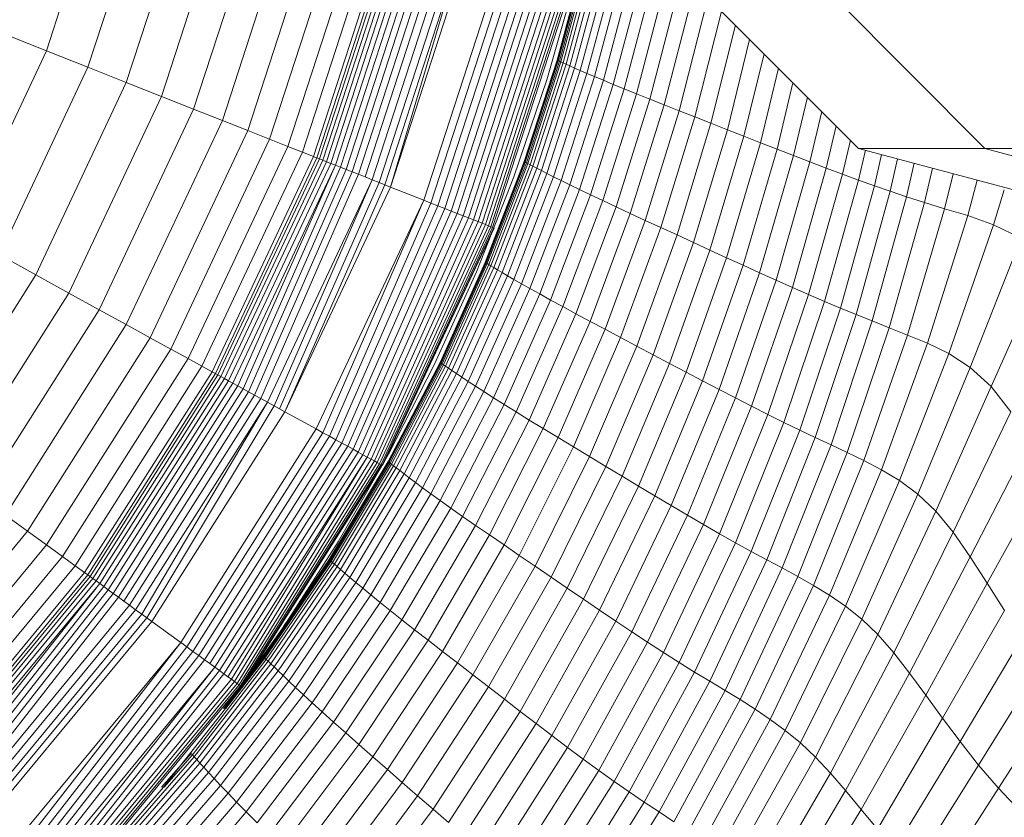
# Model space of a CAD drawing. Units: millimetres. Extents: x -882 to 5838, y -2057 to 2695.
# Drawn here: x -118 to -92, y 50 to 72 of the extents above; entities that cross this region are included whole.
import ezdxf

# ---------------------------------------------------------------- set-up
doc = ezdxf.new("R2010")
doc.units = ezdxf.units.MM
doc.layers.add('层02', color=7, linetype='Continuous', lineweight=9)

# ---------------------------------------------------------------- blocks, each defined once
blk = doc.blocks.new('60023_DWG-457645-Level 1')
at = {"layer": '层02'}
for p, q in [((-548.131, -9.932), (-539.377, -18.717)), ((-564.744, -16.079), (-563.058, -10.89)), ((-563.624, -16.523), (-561.891, -11.189)), ((-562.586, -16.934), (-560.81, -11.467)), ((-549.871, -11.641), (-542.792, -18.717)), ((-561.633, -17.311), (-559.816, -11.722)), ((-560.766, -17.654), (-558.914, -11.954)), ((-559.989, -17.962), (-558.104, -12.162)), ((-559.303, -18.233), (-557.39, -12.345)), ((-558.712, -18.467), (-556.774, -12.503)), ((-558.218, -18.663), (-556.259, -12.635)), ((-557.823, -18.82), (-555.848, -12.741)), ((-557.529, -18.936), (-555.542, -12.819)), ((-557.433, -18.974), (-555.442, -12.845)), ((-557.361, -19.002), (-555.366, -12.865)), ((-557.274, -19.037), (-555.276, -12.888)), ((-557.173, -19.077), (-555.171, -12.915)), ((-557.058, -19.122), (-555.051, -12.945)), ((-556.931, -19.173), (-554.919, -12.979)), ((-556.792, -19.228), (-554.774, -13.017)), ((-556.642, -19.287), (-554.618, -13.057)), ((-556.481, -19.351), (-554.45, -13.1)), ((-556.311, -19.418), (-554.272, -13.145)), ((-556.131, -19.489), (-554.085, -13.193)), ((-555.943, -19.564), (-553.89, -13.244)), ((-555.748, -19.641), (-553.686, -13.296)), ((-555.597, -19.701), (-553.529, -13.336)), ((-555.442, -19.762), (-553.529, -13.336)), ((-555.442, -19.762), (-553.368, -13.378)), ((-554.544, -20.118), (-552.432, -13.618)), ((-554.35, -20.195), (-552.23, -13.67)), ((-554.162, -20.269), (-552.034, -13.72)), ((-553.98, -20.341), (-551.844, -13.769)), ((-553.805, -20.41), (-551.662, -13.816)), ((-550.198, -13.588), (-550.937, -16.337)), ((-550.198, -13.588), (-550.937, -16.337)), ((-550.198, -13.588), (-550.937, -16.337)), ((-550.195, -13.589), (-550.934, -16.338)), ((-550.195, -13.589), (-550.934, -16.338)), ((-550.186, -13.592), (-550.925, -16.342)), ((-550.186, -13.592), (-550.925, -16.342)), ((-550.169, -13.598), (-550.908, -16.35)), ((-550.169, -13.598), (-550.908, -16.35)), ((-550.14, -13.609), (-550.88, -16.362)), ((-550.14, -13.609), (-550.88, -16.362)), ((-550.096, -13.625), (-550.837, -16.381)), ((-550.096, -13.625), (-550.837, -16.381)), ((-550.035, -13.648), (-550.777, -16.408)), ((-549.954, -13.678), (-550.697, -16.443)), ((-549.849, -13.716), (-550.594, -16.489)), ((-549.72, -13.764), (-550.467, -16.545)), ((-549.566, -13.82), (-550.314, -16.612)), ((-553.639, -20.476), (-551.489, -13.86)), ((-553.483, -20.538), (-551.326, -13.902)), ((-553.336, -20.596), (-551.174, -13.941)), ((-553.201, -20.649), (-551.033, -13.977)), ((-553.079, -20.698), (-550.906, -14.01)), ((-552.969, -20.741), (-550.792, -14.039)), ((-552.874, -20.779), (-550.693, -14.065)), ((-552.794, -20.811), (-550.609, -14.086)), ((-552.73, -20.836), (-550.542, -14.103)), ((-549.385, -13.885), (-550.135, -16.689)), ((-549.176, -13.959), (-549.927, -16.777)), ((-548.937, -14.042), (-549.691, -16.877)), ((-552.683, -20.854), (-550.494, -14.116)), ((-551.22, -16.864), (-550.459, -14.186)), ((-548.669, -14.135), (-549.424, -16.988)), ((-548.369, -14.237), (-549.125, -17.11)), ((-548.036, -14.349), (-548.793, -17.244)), ((-547.675, -14.469), (-548.432, -17.388)), ((-547.289, -14.597), (-548.046, -17.541)), ((-546.883, -14.73), (-547.64, -17.702)), ((-546.497, -15.013), (-547.217, -17.868)), ((-546.12, -15.389), (-546.782, -18.039)), ((-565.943, -15.604), (-564.744, -16.079)), ((-545.736, -15.774), (-546.338, -18.213)), ((-567.067, -21.017), (-564.744, -16.079)), ((-564.744, -16.079), (-563.624, -16.523)), ((-545.347, -16.163), (-545.89, -18.388)), ((-550.937, -16.337), (-551.829, -19.076)), ((-550.937, -16.337), (-551.829, -19.076)), ((-550.937, -16.337), (-551.829, -19.076)), ((-550.934, -16.338), (-551.826, -19.078)), ((-550.934, -16.338), (-551.826, -19.078)), ((-550.925, -16.342), (-551.817, -19.082)), ((-550.925, -16.342), (-551.817, -19.082)), ((-550.908, -16.35), (-551.801, -19.091)), ((-550.908, -16.35), (-551.801, -19.091)), ((-550.88, -16.362), (-551.772, -19.105)), ((-550.88, -16.362), (-551.772, -19.105)), ((-550.837, -16.381), (-551.73, -19.127)), ((-550.837, -16.381), (-551.73, -19.127)), ((-550.777, -16.408), (-551.671, -19.158)), ((-550.697, -16.443), (-551.593, -19.199)), ((-550.594, -16.489), (-551.491, -19.251)), ((-550.937, -16.337), (-550.934, -16.338)), ((-550.937, -16.337), (-550.934, -16.338)), ((-550.934, -16.338), (-550.925, -16.342)), ((-550.934, -16.338), (-550.925, -16.342)), ((-550.925, -16.342), (-550.908, -16.35)), ((-550.925, -16.342), (-550.908, -16.35)), ((-550.908, -16.35), (-550.88, -16.362)), ((-550.908, -16.35), (-550.88, -16.362)), ((-550.837, -16.381), (-550.88, -16.362)), ((-550.837, -16.381), (-550.88, -16.362)), ((-550.777, -16.408), (-550.837, -16.381)), ((-550.777, -16.408), (-550.837, -16.381)), ((-550.697, -16.443), (-550.777, -16.408)), ((-550.594, -16.489), (-550.697, -16.443)), ((-550.594, -16.489), (-550.467, -16.545)), ((-566.012, -21.597), (-563.624, -16.523)), ((-563.624, -16.523), (-562.586, -16.934)), ((-550.467, -16.545), (-551.366, -19.316)), ((-550.314, -16.612), (-551.216, -19.393)), ((-550.135, -16.689), (-551.039, -19.482)), ((-550.467, -16.545), (-550.314, -16.612)), ((-550.314, -16.612), (-550.135, -16.689)), ((-550.135, -16.689), (-549.927, -16.777)), ((-544.957, -16.553), (-545.443, -18.563)), ((-565.033, -22.135), (-562.586, -16.934)), ((-562.586, -16.934), (-561.633, -17.311)), ((-552.109, -19.487), (-551.22, -16.864)), ((-549.927, -16.777), (-550.834, -19.584)), ((-549.691, -16.877), (-550.6, -19.7)), ((-549.424, -16.988), (-550.335, -19.828)), ((-549.691, -16.877), (-549.927, -16.777)), ((-549.424, -16.988), (-549.691, -16.877)), ((-549.125, -17.11), (-549.424, -16.988)), ((-544.566, -16.943), (-544.995, -18.738)), ((-549.125, -17.11), (-550.038, -19.971)), ((-548.793, -17.244), (-549.707, -20.127)), ((-548.793, -17.244), (-549.125, -17.11)), ((-548.793, -17.244), (-548.432, -17.388)), ((-564.135, -22.629), (-561.633, -17.311)), ((-561.633, -17.311), (-560.766, -17.654)), ((-548.432, -17.388), (-549.348, -20.296)), ((-548.046, -17.541), (-548.963, -20.475)), ((-548.432, -17.388), (-548.046, -17.541)), ((-548.046, -17.541), (-547.64, -17.702)), ((-544.176, -17.333), (-544.55, -18.911)), ((-563.318, -23.078), (-560.766, -17.654)), ((-560.766, -17.654), (-559.989, -17.962)), ((-547.64, -17.702), (-548.557, -20.663)), ((-547.64, -17.702), (-547.217, -17.868)), ((-543.787, -17.722), (-544.106, -19.082)), ((-562.585, -23.48), (-559.989, -17.962)), ((-559.989, -17.962), (-559.303, -18.233)), ((-547.217, -17.868), (-548.134, -20.857)), ((-546.782, -18.039), (-547.699, -21.058)), ((-546.782, -18.039), (-547.217, -17.868)), ((-546.338, -18.213), (-546.782, -18.039)), ((-561.94, -23.836), (-559.303, -18.233)), ((-559.303, -18.233), (-558.712, -18.467)), ((-546.338, -18.213), (-547.255, -21.261)), ((-546.338, -18.213), (-545.89, -18.388)), ((-543.399, -18.109), (-543.664, -19.249)), ((-561.382, -24.142), (-558.712, -18.467)), ((-558.712, -18.467), (-558.218, -18.663)), ((-545.89, -18.388), (-546.808, -21.466)), ((-545.443, -18.563), (-546.36, -21.672)), ((-545.89, -18.388), (-545.443, -18.563)), ((-545.443, -18.563), (-544.995, -18.738)), ((-543.014, -18.495), (-543.225, -19.414)), ((-560.916, -24.398), (-558.218, -18.663)), ((-560.544, -24.603), (-557.823, -18.82)), ((-558.218, -18.663), (-557.823, -18.82)), ((-557.823, -18.82), (-557.529, -18.936)), ((-544.995, -18.738), (-545.913, -21.876)), ((-544.995, -18.738), (-544.55, -18.911)), ((-542.792, -18.717), (-530.788, -21.932)), ((-539.377, -18.717), (-542.792, -18.717)), ((-542.607, -18.766), (-542.791, -19.573)), ((-542.169, -18.884), (-542.36, -19.728)), ((-531.862, -18.717), (-539.377, -18.717)), ((-539.377, -18.717), (-527.419, -21.932)), ((-560.268, -24.755), (-557.529, -18.936)), ((-560.177, -24.805), (-557.433, -18.974)), ((-560.109, -24.842), (-557.361, -19.002)), ((-560.027, -24.887), (-557.274, -19.037)), ((-559.932, -24.939), (-557.173, -19.077)), ((-559.824, -24.999), (-557.058, -19.122)), ((-557.529, -18.936), (-557.489, -18.952)), ((-557.489, -18.952), (-557.433, -18.974)), ((-557.433, -18.974), (-557.361, -19.002)), ((-557.361, -19.002), (-557.274, -19.037)), ((-557.274, -19.037), (-557.173, -19.077)), ((-557.173, -19.077), (-557.058, -19.122)), ((-557.058, -19.122), (-556.931, -19.173)), ((-551.829, -19.076), (-552.882, -21.8)), ((-551.829, -19.076), (-552.882, -21.8)), ((-551.829, -19.076), (-552.882, -21.8)), ((-551.826, -19.078), (-552.879, -21.802)), ((-551.826, -19.078), (-552.879, -21.802)), ((-551.817, -19.082), (-552.871, -21.807)), ((-551.817, -19.082), (-552.871, -21.807)), ((-551.801, -19.091), (-552.854, -21.817)), ((-551.801, -19.091), (-552.854, -21.817)), ((-552.827, -21.833), (-551.772, -19.105)), ((-551.772, -19.105), (-552.827, -21.833)), ((-552.785, -21.858), (-551.73, -19.127)), ((-551.73, -19.127), (-552.785, -21.858)), ((-552.728, -21.893), (-551.671, -19.158)), ((-551.829, -19.076), (-551.826, -19.078)), ((-551.829, -19.076), (-551.826, -19.078)), ((-551.826, -19.078), (-551.817, -19.082)), ((-551.826, -19.078), (-551.817, -19.082)), ((-551.817, -19.082), (-551.801, -19.091)), ((-551.817, -19.082), (-551.801, -19.091)), ((-551.801, -19.091), (-551.772, -19.105)), ((-551.801, -19.091), (-551.772, -19.105)), ((-551.73, -19.127), (-551.772, -19.105)), ((-551.73, -19.127), (-551.772, -19.105)), ((-551.671, -19.158), (-551.73, -19.127)), ((-551.671, -19.158), (-551.73, -19.127)), ((-551.593, -19.199), (-551.671, -19.158)), ((-544.55, -18.911), (-545.467, -22.079)), ((-544.106, -19.082), (-545.023, -22.279)), ((-544.106, -19.082), (-544.55, -18.911)), ((-543.664, -19.249), (-544.106, -19.082)), ((-541.738, -18.999), (-541.935, -19.876)), ((-541.288, -19.12), (-541.492, -20.025)), ((-559.704, -25.065), (-556.931, -19.173)), ((-559.573, -25.137), (-556.931, -19.173)), ((-559.431, -25.215), (-556.792, -19.228)), ((-559.28, -25.298), (-556.642, -19.287)), ((-559.119, -25.386), (-556.481, -19.351)), ((-558.95, -25.479), (-556.311, -19.418)), ((-556.931, -19.173), (-556.792, -19.228)), ((-556.792, -19.228), (-556.642, -19.287)), ((-556.642, -19.287), (-556.481, -19.351)), ((-556.481, -19.351), (-556.311, -19.418)), ((-556.311, -19.418), (-556.131, -19.489)), ((-551.593, -19.199), (-552.65, -21.939)), ((-551.491, -19.251), (-552.551, -21.998)), ((-551.366, -19.316), (-552.429, -22.071)), ((-551.216, -19.393), (-552.281, -22.158)), ((-551.491, -19.251), (-551.593, -19.199)), ((-551.491, -19.251), (-551.366, -19.316)), ((-551.366, -19.316), (-551.216, -19.393)), ((-551.216, -19.393), (-551.039, -19.482)), ((-543.664, -19.249), (-544.581, -22.475)), ((-543.225, -19.414), (-544.143, -22.668)), ((-543.225, -19.414), (-543.664, -19.249)), ((-542.791, -19.573), (-543.225, -19.414)), ((-540.796, -19.252), (-541.01, -20.181)), ((-540.237, -19.401), (-540.467, -20.349)), ((-558.773, -25.577), (-555.943, -19.564)), ((-558.589, -25.678), (-555.943, -19.564)), ((-558.446, -25.756), (-555.748, -19.641)), ((-556.131, -19.489), (-555.943, -19.564)), ((-555.943, -19.564), (-555.748, -19.641)), ((-555.748, -19.641), (-555.597, -19.701)), ((-553.121, -22.05), (-552.109, -19.487)), ((-551.039, -19.482), (-552.107, -22.259)), ((-551.905, -22.375), (-550.834, -19.584)), ((-551.039, -19.482), (-550.834, -19.584)), ((-550.6, -19.7), (-550.834, -19.584)), ((-542.791, -19.573), (-543.709, -22.854)), ((-542.36, -19.728), (-542.791, -19.573)), ((-539.586, -19.575), (-539.841, -20.536)), ((-558.301, -25.836), (-555.597, -19.701)), ((-558.301, -25.836), (-555.442, -19.762)), ((-555.597, -19.701), (-555.442, -19.762)), ((-555.442, -19.762), (-554.544, -20.118)), ((-551.674, -22.506), (-550.6, -19.7)), ((-551.412, -22.653), (-550.335, -19.828)), ((-550.335, -19.828), (-550.6, -19.7)), ((-550.038, -19.971), (-550.335, -19.828)), ((-542.36, -19.728), (-543.279, -23.035)), ((-541.935, -19.876), (-542.854, -23.209)), ((-541.935, -19.876), (-542.36, -19.728)), ((-541.935, -19.876), (-541.492, -20.025)), ((-538.854, -19.834), (-539.147, -20.785)), ((-557.454, -26.302), (-554.544, -20.118)), ((-557.271, -26.402), (-554.544, -20.118)), ((-557.094, -26.5), (-554.35, -20.195)), ((-554.544, -20.118), (-554.35, -20.195)), ((-554.35, -20.195), (-554.162, -20.269)), ((-550.038, -19.971), (-551.117, -22.816)), ((-549.707, -20.127), (-550.789, -22.994)), ((-549.707, -20.127), (-550.038, -19.971)), ((-549.707, -20.127), (-549.348, -20.296)), ((-541.492, -20.025), (-542.42, -23.383)), ((-541.01, -20.181), (-541.963, -23.565)), ((-541.492, -20.025), (-541.01, -20.181)), ((-541.01, -20.181), (-540.467, -20.349)), ((-556.922, -26.594), (-554.162, -20.269)), ((-556.758, -26.684), (-553.98, -20.341)), ((-556.601, -26.77), (-553.805, -20.41)), ((-556.453, -26.852), (-553.639, -20.476)), ((-554.162, -20.269), (-553.98, -20.341)), ((-553.98, -20.341), (-553.805, -20.41)), ((-553.805, -20.41), (-553.639, -20.476)), ((-553.639, -20.476), (-553.483, -20.538)), ((-549.348, -20.296), (-550.431, -23.187)), ((-548.963, -20.475), (-550.048, -23.393)), ((-549.348, -20.296), (-548.963, -20.475)), ((-548.963, -20.475), (-548.557, -20.663)), ((-540.467, -20.349), (-541.47, -23.762)), ((-540.467, -20.349), (-539.841, -20.536)), ((-556.316, -26.927), (-553.483, -20.538)), ((-556.188, -26.997), (-553.336, -20.596)), ((-556.073, -27.061), (-553.201, -20.649)), ((-555.97, -27.117), (-553.079, -20.698)), ((-555.88, -27.167), (-552.969, -20.741)), ((-553.483, -20.538), (-553.336, -20.596)), ((-553.336, -20.596), (-553.201, -20.649)), ((-553.201, -20.649), (-553.079, -20.698)), ((-553.079, -20.698), (-552.969, -20.741)), ((-552.969, -20.741), (-552.874, -20.779)), ((-548.557, -20.663), (-549.644, -23.608)), ((-548.557, -20.663), (-548.134, -20.857)), ((-539.841, -20.536), (-540.925, -23.982)), ((-539.147, -20.785), (-539.841, -20.536)), ((-555.805, -27.208), (-552.874, -20.779)), ((-555.744, -27.241), (-552.794, -20.811)), ((-555.7, -27.266), (-552.73, -20.836)), ((-555.673, -27.281), (-552.683, -20.854)), ((-555.664, -27.286), (-552.654, -20.866)), ((-555.664, -27.286), (-552.645, -20.87)), ((-555.664, -27.286), (-552.645, -20.87)), ((-552.874, -20.779), (-552.794, -20.811)), ((-552.794, -20.811), (-552.73, -20.836)), ((-552.73, -20.836), (-552.683, -20.854)), ((-552.683, -20.854), (-552.654, -20.866)), ((-549.223, -23.832), (-548.134, -20.857)), ((-547.699, -21.058), (-548.134, -20.857)), ((-539.147, -20.785), (-540.352, -24.262)), ((-538.4, -21.141), (-539.147, -20.785)), ((-548.789, -24.061), (-547.699, -21.058)), ((-548.347, -24.295), (-547.255, -21.261)), ((-547.255, -21.261), (-547.699, -21.058)), ((-547.255, -21.261), (-546.808, -21.466)), ((-538.4, -21.141), (-539.771, -24.64)), ((-547.901, -24.531), (-546.808, -21.466)), ((-546.808, -21.466), (-546.36, -21.672)), ((-566.012, -21.597), (-565.033, -22.135)), ((-552.882, -21.8), (-554.105, -24.504)), ((-552.882, -21.8), (-554.105, -24.504)), ((-552.882, -21.8), (-554.105, -24.504)), ((-552.879, -21.802), (-554.103, -24.506)), ((-552.879, -21.802), (-554.103, -24.506)), ((-552.871, -21.807), (-554.095, -24.512)), ((-552.871, -21.807), (-554.095, -24.512)), ((-552.854, -21.817), (-554.078, -24.523)), ((-552.854, -21.817), (-554.078, -24.523)), ((-552.882, -21.8), (-552.879, -21.802)), ((-552.882, -21.8), (-552.879, -21.802)), ((-552.879, -21.802), (-552.871, -21.807)), ((-552.879, -21.802), (-552.871, -21.807)), ((-552.871, -21.807), (-552.854, -21.817)), ((-552.871, -21.807), (-552.854, -21.817)), ((-552.854, -21.817), (-552.827, -21.833)), ((-552.854, -21.817), (-552.827, -21.833)), ((-547.454, -24.767), (-546.36, -21.672)), ((-546.36, -21.672), (-545.913, -21.876)), ((-537.677, -21.703), (-539.205, -25.152)), ((-554.252, -24.551), (-553.121, -22.05)), ((-554.052, -24.541), (-552.827, -21.833)), ((-552.827, -21.833), (-554.052, -24.541)), ((-554.011, -24.568), (-552.785, -21.858)), ((-552.785, -21.858), (-554.011, -24.568)), ((-553.955, -24.607), (-552.728, -21.893)), ((-552.65, -21.939), (-553.879, -24.658)), ((-552.551, -21.998), (-553.783, -24.725)), ((-552.429, -22.071), (-553.663, -24.806)), ((-552.785, -21.858), (-552.827, -21.833)), ((-552.785, -21.858), (-552.827, -21.833)), ((-552.728, -21.893), (-552.785, -21.858)), ((-552.728, -21.893), (-552.785, -21.858)), ((-552.65, -21.939), (-552.728, -21.893)), ((-552.551, -21.998), (-552.65, -21.939)), ((-552.551, -21.998), (-552.429, -22.071)), ((-552.429, -22.071), (-552.281, -22.158)), ((-547.008, -25.002), (-545.913, -21.876)), ((-546.564, -25.234), (-545.467, -22.079)), ((-545.913, -21.876), (-545.467, -22.079)), ((-545.023, -22.279), (-545.467, -22.079)), ((-568.113, -26.988), (-565.033, -22.135)), ((-565.033, -22.135), (-564.135, -22.629)), ((-552.281, -22.158), (-553.518, -24.903)), ((-552.107, -22.259), (-553.348, -25.016)), ((-552.281, -22.158), (-552.107, -22.259)), ((-552.107, -22.259), (-551.905, -22.375)), ((-546.121, -25.464), (-545.023, -22.279)), ((-544.581, -22.475), (-545.023, -22.279)), ((-553.149, -25.146), (-551.905, -22.375)), ((-552.922, -25.293), (-551.674, -22.506)), ((-551.674, -22.506), (-551.905, -22.375)), ((-551.412, -22.653), (-551.674, -22.506)), ((-545.682, -25.69), (-544.581, -22.475)), ((-544.143, -22.668), (-544.581, -22.475)), ((-567.284, -27.591), (-564.135, -22.629)), ((-564.135, -22.629), (-563.318, -23.078)), ((-552.664, -25.457), (-551.412, -22.653)), ((-551.117, -22.816), (-552.373, -25.64)), ((-551.117, -22.816), (-551.412, -22.653)), ((-550.789, -22.994), (-551.117, -22.816)), ((-545.245, -25.91), (-544.143, -22.668)), ((-544.812, -26.124), (-543.709, -22.854)), ((-543.709, -22.854), (-544.143, -22.668)), ((-543.279, -23.035), (-543.709, -22.854)), ((-566.53, -28.139), (-563.318, -23.078)), ((-563.318, -23.078), (-562.585, -23.48)), ((-550.789, -22.994), (-552.048, -25.842)), ((-550.789, -22.994), (-550.431, -23.187)), ((-543.279, -23.035), (-544.384, -26.331)), ((-542.854, -23.209), (-543.279, -23.035)), ((-550.431, -23.187), (-551.694, -26.06)), ((-550.048, -23.393), (-551.314, -26.291)), ((-550.431, -23.187), (-550.048, -23.393)), ((-550.048, -23.393), (-549.644, -23.608)), ((-542.854, -23.209), (-543.961, -26.53)), ((-542.42, -23.383), (-543.536, -26.728)), ((-542.854, -23.209), (-542.42, -23.383)), ((-542.42, -23.383), (-541.963, -23.565)), ((-565.853, -28.63), (-562.585, -23.48)), ((-562.585, -23.48), (-561.94, -23.836)), ((-549.644, -23.608), (-550.913, -26.535)), ((-549.644, -23.608), (-549.223, -23.832)), ((-541.963, -23.565), (-543.101, -26.935)), ((-541.963, -23.565), (-541.47, -23.762)), ((-565.257, -29.063), (-561.94, -23.836)), ((-561.94, -23.836), (-561.382, -24.142)), ((-550.496, -26.788), (-549.223, -23.832)), ((-548.789, -24.061), (-549.223, -23.832)), ((-541.47, -23.762), (-542.649, -27.158)), ((-541.47, -23.762), (-540.925, -23.982)), ((-564.743, -29.437), (-561.382, -24.142)), ((-561.382, -24.142), (-560.916, -24.398)), ((-550.065, -27.047), (-548.789, -24.061)), ((-548.347, -24.295), (-548.789, -24.061)), ((-542.173, -27.405), (-540.925, -23.982)), ((-540.352, -24.262), (-540.925, -23.982)), ((-564.313, -29.749), (-560.916, -24.398)), ((-560.916, -24.398), (-560.544, -24.603)), ((-549.626, -27.312), (-548.347, -24.295)), ((-548.347, -24.295), (-547.901, -24.531)), ((-541.683, -27.699), (-540.352, -24.262)), ((-539.771, -24.64), (-540.352, -24.262)), ((-563.969, -29.999), (-560.544, -24.603)), ((-560.544, -24.603), (-560.268, -24.755)), ((-555.508, -27.183), (-554.105, -24.504)), ((-555.508, -27.183), (-554.105, -24.504)), ((-555.508, -27.183), (-554.105, -24.504)), ((-555.505, -27.185), (-554.103, -24.506)), ((-555.505, -27.185), (-554.103, -24.506)), ((-555.5, -26.986), (-554.252, -24.551)), ((-555.497, -27.191), (-554.095, -24.512)), ((-555.497, -27.191), (-554.095, -24.512)), ((-555.482, -27.203), (-554.078, -24.523)), ((-555.482, -27.203), (-554.078, -24.523)), ((-555.456, -27.224), (-554.052, -24.541)), ((-555.456, -27.224), (-554.052, -24.541)), ((-555.416, -27.254), (-554.011, -24.568)), ((-555.416, -27.254), (-554.011, -24.568)), ((-555.361, -27.296), (-553.955, -24.607)), ((-555.288, -27.353), (-553.879, -24.658)), ((-555.194, -27.426), (-553.783, -24.725)), ((-554.105, -24.504), (-554.103, -24.506)), ((-554.105, -24.504), (-554.103, -24.506)), ((-554.103, -24.506), (-554.095, -24.512)), ((-554.103, -24.506), (-554.095, -24.512)), ((-554.095, -24.512), (-554.078, -24.523)), ((-554.078, -24.523), (-554.095, -24.512)), ((-554.078, -24.523), (-554.052, -24.541)), ((-554.052, -24.541), (-554.078, -24.523)), ((-554.011, -24.568), (-554.052, -24.541)), ((-554.011, -24.568), (-554.052, -24.541)), ((-553.955, -24.607), (-554.011, -24.568)), ((-553.955, -24.607), (-554.011, -24.568)), ((-553.879, -24.658), (-553.955, -24.607)), ((-553.783, -24.725), (-553.879, -24.658)), ((-553.783, -24.725), (-553.663, -24.806)), ((-549.183, -27.578), (-547.901, -24.531)), ((-547.901, -24.531), (-547.454, -24.767)), ((-541.19, -28.064), (-539.771, -24.64)), ((-539.205, -25.152), (-539.771, -24.64)), ((-563.713, -30.185), (-560.268, -24.755)), ((-563.63, -30.246), (-560.177, -24.805)), ((-563.567, -30.291), (-560.109, -24.842)), ((-563.491, -30.346), (-560.027, -24.887)), ((-563.403, -30.41), (-559.932, -24.939)), ((-563.304, -30.482), (-559.824, -24.999)), ((-560.268, -24.755), (-560.23, -24.776)), ((-560.23, -24.776), (-560.177, -24.805)), ((-560.177, -24.805), (-560.109, -24.842)), ((-560.109, -24.842), (-560.027, -24.887)), ((-560.027, -24.887), (-559.932, -24.939)), ((-559.932, -24.939), (-559.824, -24.999)), ((-559.824, -24.999), (-559.704, -25.065)), ((-555.077, -27.516), (-553.663, -24.806)), ((-554.936, -27.623), (-553.518, -24.903)), ((-554.77, -27.748), (-553.348, -25.016)), ((-553.663, -24.806), (-553.518, -24.903)), ((-553.518, -24.903), (-553.348, -25.016)), ((-553.348, -25.016), (-553.149, -25.146)), ((-548.74, -27.845), (-547.454, -24.767)), ((-548.297, -28.111), (-547.008, -25.002)), ((-547.454, -24.767), (-547.008, -25.002)), ((-547.008, -25.002), (-546.564, -25.234)), ((-563.193, -30.563), (-559.704, -25.065)), ((-563.072, -30.651), (-559.573, -25.137)), ((-562.941, -30.746), (-559.431, -25.215)), ((-559.704, -25.065), (-559.573, -25.137)), ((-559.573, -25.137), (-559.431, -25.215)), ((-559.431, -25.215), (-559.28, -25.298)), ((-554.576, -27.892), (-553.149, -25.146)), ((-552.922, -25.293), (-553.149, -25.146)), ((-547.856, -28.374), (-546.564, -25.234)), ((-546.564, -25.234), (-546.121, -25.464)), ((-539.205, -25.152), (-540.704, -28.522)), ((-538.676, -25.836), (-539.205, -25.152)), ((-562.801, -30.847), (-559.28, -25.298)), ((-562.653, -30.955), (-559.119, -25.386)), ((-562.497, -31.069), (-558.95, -25.479)), ((-559.28, -25.298), (-559.119, -25.386)), ((-559.119, -25.386), (-558.95, -25.479)), ((-558.95, -25.479), (-558.773, -25.577)), ((-554.353, -28.055), (-552.922, -25.293)), ((-554.099, -28.237), (-552.664, -25.457)), ((-552.664, -25.457), (-552.922, -25.293)), ((-552.373, -25.64), (-552.664, -25.457)), ((-547.417, -28.633), (-546.121, -25.464)), ((-546.121, -25.464), (-545.682, -25.69)), ((-562.333, -31.187), (-558.773, -25.577)), ((-562.163, -31.311), (-558.773, -25.577)), ((-562.032, -31.406), (-558.589, -25.678)), ((-558.773, -25.577), (-558.589, -25.678)), ((-558.589, -25.678), (-558.446, -25.756)), ((-558.446, -25.756), (-558.301, -25.836)), ((-553.814, -28.441), (-552.373, -25.64)), ((-552.048, -25.842), (-552.373, -25.64)), ((-546.98, -28.888), (-545.682, -25.69)), ((-545.245, -25.91), (-545.682, -25.69)), ((-561.898, -31.504), (-558.301, -25.836)), ((-558.301, -25.836), (-557.454, -26.302)), ((-553.494, -28.665), (-552.048, -25.842)), ((-553.145, -28.908), (-551.694, -26.06)), ((-552.048, -25.842), (-551.694, -26.06)), ((-551.694, -26.06), (-551.314, -26.291)), ((-546.547, -29.137), (-545.245, -25.91)), ((-544.812, -26.124), (-545.245, -25.91)), ((-538.676, -25.836), (-540.236, -29.096)), ((-561.116, -32.072), (-557.454, -26.302)), ((-557.454, -26.302), (-557.271, -26.402)), ((-552.771, -29.167), (-551.314, -26.291)), ((-551.314, -26.291), (-550.913, -26.535)), ((-546.118, -29.379), (-544.812, -26.124)), ((-544.384, -26.331), (-545.693, -29.612)), ((-544.384, -26.331), (-544.812, -26.124)), ((-543.961, -26.53), (-544.384, -26.331)), ((-560.947, -32.195), (-557.271, -26.402)), ((-560.783, -32.314), (-557.094, -26.5)), ((-560.625, -32.429), (-556.922, -26.594)), ((-557.271, -26.402), (-557.094, -26.5)), ((-557.094, -26.5), (-556.922, -26.594)), ((-556.922, -26.594), (-556.758, -26.684)), ((-552.375, -29.438), (-550.913, -26.535)), ((-550.913, -26.535), (-550.496, -26.788)), ((-543.961, -26.53), (-545.274, -29.836)), ((-543.961, -26.53), (-543.536, -26.728)), ((-560.473, -32.539), (-556.758, -26.684)), ((-560.329, -32.644), (-556.601, -26.77)), ((-560.192, -32.743), (-556.453, -26.852)), ((-556.758, -26.684), (-556.601, -26.77)), ((-556.601, -26.77), (-556.453, -26.852)), ((-556.453, -26.852), (-556.316, -26.927)), ((-551.963, -29.721), (-550.496, -26.788)), ((-550.065, -27.047), (-550.496, -26.788)), ((-543.536, -26.728), (-544.856, -30.058)), ((-543.536, -26.728), (-543.101, -26.935)), ((-538.172, -26.64), (-539.777, -29.756)), ((-560.065, -32.835), (-556.316, -26.927)), ((-559.948, -32.921), (-556.188, -26.997)), ((-559.841, -32.998), (-556.073, -27.061)), ((-559.746, -33.067), (-556.073, -27.061)), ((-559.663, -33.128), (-555.97, -27.117)), ((-556.861, -29.35), (-555.5, -26.986)), ((-556.316, -26.927), (-556.188, -26.997)), ((-556.188, -26.997), (-556.073, -27.061)), ((-556.073, -27.061), (-555.97, -27.117)), ((-555.97, -27.117), (-555.88, -27.167)), ((-551.538, -30.011), (-550.065, -27.047)), ((-549.626, -27.312), (-550.065, -27.047)), ((-543.101, -26.935), (-544.437, -30.286)), ((-543.101, -26.935), (-542.649, -27.158)), ((-559.593, -33.178), (-555.88, -27.167)), ((-559.538, -33.219), (-555.805, -27.208)), ((-559.497, -33.248), (-555.744, -27.241)), ((-559.472, -33.267), (-555.7, -27.266)), ((-559.463, -33.273), (-555.673, -27.281)), ((-559.463, -33.273), (-555.702, -27.346)), ((-559.463, -33.273), (-555.702, -27.346)), ((-557.099, -29.832), (-555.508, -27.183)), ((-557.099, -29.832), (-555.508, -27.183)), ((-557.099, -29.832), (-555.508, -27.183)), ((-557.096, -29.834), (-555.505, -27.185)), ((-557.096, -29.834), (-555.505, -27.185)), ((-557.089, -29.841), (-555.497, -27.191)), ((-557.089, -29.841), (-555.497, -27.191)), ((-557.073, -29.854), (-555.482, -27.203)), ((-557.073, -29.854), (-555.482, -27.203)), ((-557.048, -29.876), (-555.456, -27.224)), ((-557.048, -29.876), (-555.456, -27.224)), ((-557.01, -29.909), (-555.416, -27.254)), ((-557.01, -29.909), (-555.416, -27.254)), ((-556.957, -29.956), (-555.361, -27.296)), ((-556.886, -30.018), (-555.288, -27.353)), ((-555.88, -27.167), (-555.805, -27.208)), ((-555.805, -27.208), (-555.744, -27.241)), ((-555.744, -27.241), (-555.7, -27.266)), ((-555.7, -27.266), (-555.673, -27.281)), ((-555.508, -27.183), (-555.505, -27.185)), ((-555.508, -27.183), (-555.505, -27.185)), ((-555.505, -27.185), (-555.497, -27.191)), ((-555.505, -27.185), (-555.497, -27.191)), ((-555.497, -27.191), (-555.482, -27.203)), ((-555.482, -27.203), (-555.497, -27.191)), ((-555.482, -27.203), (-555.456, -27.224)), ((-555.456, -27.224), (-555.482, -27.203)), ((-555.416, -27.254), (-555.456, -27.224)), ((-555.416, -27.254), (-555.456, -27.224)), ((-555.361, -27.296), (-555.416, -27.254)), ((-555.361, -27.296), (-555.416, -27.254)), ((-555.288, -27.353), (-555.361, -27.296)), ((-555.194, -27.426), (-555.288, -27.353)), ((-551.105, -30.307), (-549.626, -27.312)), ((-549.626, -27.312), (-549.183, -27.578)), ((-542.649, -27.158), (-544.013, -30.529)), ((-543.581, -30.793), (-542.173, -27.405)), ((-542.649, -27.158), (-542.173, -27.405)), ((-541.683, -27.699), (-542.173, -27.405)), ((-556.794, -30.098), (-555.194, -27.426)), ((-556.681, -30.196), (-555.077, -27.516)), ((-556.544, -30.313), (-554.936, -27.623)), ((-555.194, -27.426), (-555.077, -27.516)), ((-555.077, -27.516), (-554.936, -27.623)), ((-554.936, -27.623), (-554.77, -27.748)), ((-550.667, -30.605), (-549.183, -27.578)), ((-549.183, -27.578), (-548.74, -27.845)), ((-537.682, -27.511), (-539.318, -30.47)), ((-556.382, -30.45), (-554.77, -27.748)), ((-556.193, -30.608), (-554.576, -27.892)), ((-554.77, -27.748), (-554.576, -27.892)), ((-554.353, -28.055), (-554.576, -27.892)), ((-550.23, -30.903), (-548.74, -27.845)), ((-548.74, -27.845), (-548.297, -28.111)), ((-543.143, -31.094), (-541.683, -27.699)), ((-541.19, -28.064), (-541.683, -27.699)), ((-555.976, -30.787), (-554.353, -28.055)), ((-554.099, -28.237), (-554.353, -28.055)), ((-549.793, -31.2), (-548.297, -28.111)), ((-548.297, -28.111), (-547.856, -28.374)), ((-542.705, -31.445), (-541.19, -28.064)), ((-540.704, -28.522), (-541.19, -28.064)), ((-555.728, -30.989), (-554.099, -28.237)), ((-555.449, -31.213), (-553.814, -28.441)), ((-553.814, -28.441), (-554.099, -28.237)), ((-553.494, -28.665), (-553.814, -28.441)), ((-549.357, -31.494), (-547.856, -28.374)), ((-547.856, -28.374), (-547.417, -28.633)), ((-565.853, -28.63), (-565.257, -29.063)), ((-555.137, -31.46), (-553.494, -28.665)), ((-553.494, -28.665), (-553.145, -28.908)), ((-548.923, -31.784), (-547.417, -28.633)), ((-547.417, -28.633), (-546.98, -28.888)), ((-540.704, -28.522), (-542.27, -31.859)), ((-540.236, -29.096), (-540.704, -28.522)), ((-554.795, -31.729), (-553.145, -28.908)), ((-553.145, -28.908), (-552.771, -29.167)), ((-548.493, -32.068), (-546.98, -28.888)), ((-546.547, -29.137), (-546.98, -28.888)), ((-569.204, -33.834), (-565.257, -29.063)), ((-565.257, -29.063), (-564.743, -29.437)), ((-554.429, -32.015), (-552.771, -29.167)), ((-552.771, -29.167), (-552.375, -29.438)), ((-548.065, -32.346), (-546.547, -29.137)), ((-546.118, -29.379), (-546.547, -29.137)), ((-540.236, -29.096), (-541.841, -32.351)), ((-540.236, -29.096), (-539.777, -29.756)), ((-568.74, -34.269), (-564.743, -29.437)), ((-564.743, -29.437), (-564.313, -29.749)), ((-558.33, -31.641), (-556.861, -29.35)), ((-554.041, -32.315), (-552.375, -29.438)), ((-552.375, -29.438), (-551.963, -29.721)), ((-547.641, -32.615), (-546.118, -29.379)), ((-545.693, -29.612), (-546.118, -29.379)), ((-568.353, -34.633), (-564.313, -29.749)), ((-564.313, -29.749), (-563.969, -29.999)), ((-553.637, -32.628), (-551.963, -29.721)), ((-551.538, -30.011), (-551.963, -29.721)), ((-547.223, -32.874), (-545.693, -29.612)), ((-545.274, -29.836), (-545.693, -29.612)), ((-539.777, -29.756), (-541.411, -32.904)), ((-539.777, -29.756), (-539.318, -30.47)), ((-568.043, -34.924), (-563.969, -29.999)), ((-563.969, -29.999), (-563.713, -30.185)), ((-558.877, -32.455), (-557.089, -29.841)), ((-557.089, -29.841), (-558.877, -32.455)), ((-558.862, -32.47), (-557.073, -29.854)), ((-557.073, -29.854), (-558.862, -32.47)), ((-557.048, -29.876), (-558.837, -32.494)), ((-557.048, -29.876), (-558.837, -32.494)), ((-557.01, -29.909), (-558.801, -32.53)), ((-556.957, -29.956), (-558.749, -32.58)), ((-558.68, -32.648), (-556.886, -30.018)), ((-558.336, -31.641), (-557.099, -29.832)), ((-557.099, -29.832), (-558.336, -31.641)), ((-557.099, -29.832), (-558.336, -31.641)), ((-558.332, -31.641), (-557.096, -29.834)), ((-557.096, -29.834), (-558.332, -31.641)), ((-557.099, -29.832), (-557.096, -29.834)), ((-557.099, -29.832), (-557.096, -29.834)), ((-557.096, -29.834), (-557.089, -29.841)), ((-557.096, -29.834), (-557.089, -29.841)), ((-557.089, -29.841), (-557.073, -29.854)), ((-557.073, -29.854), (-557.089, -29.841)), ((-557.073, -29.854), (-557.048, -29.876)), ((-557.048, -29.876), (-557.073, -29.854)), ((-557.01, -29.909), (-557.048, -29.876)), ((-557.01, -29.909), (-557.048, -29.876)), ((-556.957, -29.956), (-557.01, -29.909)), ((-556.886, -30.018), (-556.957, -29.956)), ((-556.794, -30.098), (-556.886, -30.018)), ((-553.221, -32.949), (-551.538, -30.011)), ((-551.105, -30.307), (-551.538, -30.011)), ((-546.809, -33.123), (-545.274, -29.836)), ((-546.399, -33.368), (-544.856, -30.058)), ((-545.274, -29.836), (-544.856, -30.058)), ((-544.856, -30.058), (-544.437, -30.286)), ((-567.813, -35.14), (-563.713, -30.185)), ((-567.737, -35.211), (-563.63, -30.246)), ((-567.681, -35.264), (-563.567, -30.291)), ((-563.713, -30.185), (-563.679, -30.21)), ((-563.679, -30.21), (-563.63, -30.246)), ((-563.63, -30.246), (-563.567, -30.291)), ((-563.567, -30.291), (-563.491, -30.346)), ((-558.592, -32.734), (-556.794, -30.098)), ((-558.483, -32.841), (-556.681, -30.196)), ((-558.35, -32.969), (-556.544, -30.313)), ((-556.794, -30.098), (-556.681, -30.196)), ((-556.681, -30.196), (-556.544, -30.313)), ((-556.544, -30.313), (-556.382, -30.45)), ((-552.796, -33.276), (-551.105, -30.307)), ((-551.105, -30.307), (-550.667, -30.605)), ((-545.992, -33.616), (-544.437, -30.286)), ((-544.437, -30.286), (-544.013, -30.529)), ((-567.613, -35.328), (-563.491, -30.346)), ((-567.533, -35.402), (-563.403, -30.41)), ((-567.444, -35.487), (-563.304, -30.482)), ((-567.344, -35.58), (-563.304, -30.482)), ((-567.235, -35.683), (-563.193, -30.563)), ((-563.491, -30.346), (-563.403, -30.41)), ((-563.403, -30.41), (-563.304, -30.482)), ((-563.304, -30.482), (-563.193, -30.563)), ((-563.193, -30.563), (-563.072, -30.651)), ((-558.194, -33.119), (-556.382, -30.45)), ((-556.382, -30.45), (-556.193, -30.608)), ((-552.367, -33.606), (-550.667, -30.605)), ((-550.667, -30.605), (-550.23, -30.903)), ((-545.586, -33.875), (-544.013, -30.529)), ((-544.013, -30.529), (-543.581, -30.793)), ((-539.318, -30.47), (-540.974, -33.5)), ((-539.318, -30.47), (-538.851, -31.207)), ((-567.117, -35.793), (-563.072, -30.651)), ((-566.991, -35.912), (-562.941, -30.746)), ((-566.857, -36.037), (-562.801, -30.847)), ((-563.072, -30.651), (-562.941, -30.746)), ((-562.941, -30.746), (-562.801, -30.847)), ((-562.801, -30.847), (-562.653, -30.955)), ((-558.011, -33.291), (-556.193, -30.608)), ((-557.8, -33.487), (-555.976, -30.787)), ((-555.976, -30.787), (-556.193, -30.608)), ((-555.728, -30.989), (-555.976, -30.787)), ((-545.179, -34.151), (-543.581, -30.793)), ((-543.143, -31.094), (-543.581, -30.793)), ((-566.717, -36.169), (-562.497, -31.069)), ((-562.653, -30.955), (-562.497, -31.069)), ((-562.497, -31.069), (-562.333, -31.187)), ((-557.56, -33.707), (-555.728, -30.989)), ((-555.449, -31.213), (-555.728, -30.989)), ((-551.938, -33.936), (-550.23, -30.903)), ((-550.23, -30.903), (-549.793, -31.2)), ((-544.773, -34.453), (-543.143, -31.094)), ((-542.705, -31.445), (-543.143, -31.094)), ((-566.569, -36.308), (-562.333, -31.187)), ((-566.416, -36.452), (-562.163, -31.311)), ((-562.333, -31.187), (-562.163, -31.311)), ((-562.163, -31.311), (-562.032, -31.406)), ((-557.29, -33.952), (-555.449, -31.213)), ((-555.137, -31.46), (-555.449, -31.213)), ((-551.509, -34.265), (-549.793, -31.2)), ((-549.793, -31.2), (-549.357, -31.494)), ((-538.851, -31.207), (-540.523, -34.122)), ((-566.298, -36.563), (-562.032, -31.406)), ((-566.177, -36.677), (-561.898, -31.504)), ((-562.032, -31.406), (-561.898, -31.504)), ((-561.898, -31.504), (-561.116, -32.072)), ((-559.905, -33.855), (-558.33, -31.641)), ((-556.986, -34.223), (-555.137, -31.46)), ((-555.137, -31.46), (-554.795, -31.729)), ((-551.082, -34.59), (-549.357, -31.494)), ((-549.357, -31.494), (-548.923, -31.784)), ((-544.366, -34.79), (-542.705, -31.445)), ((-542.27, -31.859), (-542.705, -31.445)), ((-556.655, -34.518), (-554.795, -31.729)), ((-554.795, -31.729), (-554.429, -32.015)), ((-550.657, -34.911), (-548.923, -31.784)), ((-548.923, -31.784), (-548.493, -32.068)), ((-543.96, -35.17), (-542.27, -31.859)), ((-541.841, -32.351), (-542.27, -31.859)), ((-540.049, -34.753), (-538.366, -31.937)), ((-565.472, -37.338), (-561.116, -32.072)), ((-565.32, -37.481), (-561.116, -32.072)), ((-565.172, -37.619), (-560.947, -32.195)), ((-561.116, -32.072), (-560.947, -32.195)), ((-560.947, -32.195), (-560.783, -32.314)), ((-556.299, -34.831), (-554.429, -32.015)), ((-554.429, -32.015), (-554.041, -32.315)), ((-550.235, -35.225), (-548.493, -32.068)), ((-548.065, -32.346), (-548.493, -32.068)), ((-565.03, -37.753), (-560.783, -32.314)), ((-564.893, -37.882), (-560.625, -32.429)), ((-560.783, -32.314), (-560.625, -32.429)), ((-560.625, -32.429), (-560.473, -32.539)), ((-558.877, -32.455), (-559.961, -33.855)), ((-558.877, -32.455), (-559.961, -33.855)), ((-558.862, -32.47), (-559.935, -33.855)), ((-558.862, -32.47), (-559.935, -33.855)), ((-558.884, -32.448), (-559.131, -32.767)), ((-558.884, -32.448), (-559.131, -32.767)), ((-558.886, -32.446), (-559.083, -32.699)), ((-558.886, -32.446), (-559.083, -32.699)), ((-558.886, -32.446), (-559.083, -32.699)), ((-558.884, -32.448), (-558.877, -32.455)), ((-558.884, -32.448), (-558.877, -32.455)), ((-558.877, -32.455), (-558.862, -32.47)), ((-558.862, -32.47), (-558.877, -32.455)), ((-558.862, -32.47), (-558.837, -32.494)), ((-558.837, -32.494), (-558.862, -32.47)), ((-555.922, -35.161), (-554.041, -32.315)), ((-554.041, -32.315), (-553.637, -32.628)), ((-549.816, -35.532), (-548.065, -32.346)), ((-547.641, -32.615), (-548.065, -32.346)), ((-543.555, -35.603), (-541.841, -32.351)), ((-541.841, -32.351), (-541.411, -32.904)), ((-564.763, -38.004), (-560.473, -32.539)), ((-558.801, -32.53), (-560.797, -35.11)), ((-558.749, -32.58), (-560.748, -35.165)), ((-560.682, -35.238), (-558.68, -32.648)), ((-560.597, -35.332), (-558.592, -32.734)), ((-560.473, -32.539), (-560.329, -32.644)), ((-560.329, -32.644), (-560.192, -32.743)), ((-558.837, -32.494), (-559.891, -33.855)), ((-558.837, -32.494), (-559.891, -33.855)), ((-558.801, -32.53), (-558.837, -32.494)), ((-558.801, -32.53), (-558.837, -32.494)), ((-558.749, -32.58), (-558.801, -32.53)), ((-558.68, -32.648), (-558.749, -32.58)), ((-558.592, -32.734), (-558.68, -32.648)), ((-558.592, -32.734), (-558.483, -32.841)), ((-553.637, -32.628), (-555.529, -35.504)), ((-553.221, -32.949), (-553.637, -32.628)), ((-549.401, -35.829), (-547.641, -32.615)), ((-547.223, -32.874), (-547.641, -32.615)), ((-539.546, -35.386), (-537.854, -32.653)), ((-564.64, -38.119), (-560.192, -32.743)), ((-564.525, -38.227), (-560.192, -32.743)), ((-564.42, -38.326), (-560.065, -32.835)), ((-564.323, -38.417), (-559.948, -32.921)), ((-560.491, -35.448), (-558.483, -32.841)), ((-560.364, -35.586), (-558.35, -32.969)), ((-560.192, -32.743), (-560.065, -32.835)), ((-560.065, -32.835), (-559.948, -32.921)), ((-559.948, -32.921), (-559.841, -32.998)), ((-559.841, -32.998), (-559.746, -33.067)), ((-558.483, -32.841), (-558.35, -32.969)), ((-558.194, -33.119), (-558.35, -32.969)), ((-553.221, -32.949), (-555.125, -35.857)), ((-552.796, -33.276), (-553.221, -32.949)), ((-548.99, -36.115), (-547.223, -32.874)), ((-546.809, -33.123), (-547.223, -32.874)), ((-543.144, -36.078), (-541.411, -32.904)), ((-541.411, -32.904), (-540.974, -33.5)), ((-564.238, -38.497), (-559.746, -33.067)), ((-564.163, -38.567), (-559.663, -33.128)), ((-564.1, -38.626), (-559.593, -33.178)), ((-564.05, -38.673), (-559.538, -33.219)), ((-564.013, -38.708), (-559.497, -33.248)), ((-560.213, -35.749), (-558.194, -33.119)), ((-559.746, -33.067), (-559.663, -33.128)), ((-559.663, -33.128), (-559.593, -33.178)), ((-559.593, -33.178), (-559.538, -33.219)), ((-559.538, -33.219), (-559.497, -33.248)), ((-559.509, -33.311), (-559.472, -33.267)), ((-559.508, -33.311), (-559.472, -33.267)), ((-559.497, -33.248), (-559.472, -33.267)), ((-558.011, -33.291), (-558.194, -33.119)), ((-548.585, -36.388), (-546.809, -33.123)), ((-546.809, -33.123), (-546.399, -33.368)), ((-560.037, -35.935), (-558.011, -33.291)), ((-559.835, -36.148), (-557.8, -33.487)), ((-557.8, -33.487), (-558.011, -33.291)), ((-557.56, -33.707), (-557.8, -33.487)), ((-552.796, -33.276), (-554.712, -36.216)), ((-552.796, -33.276), (-552.367, -33.606)), ((-548.185, -36.655), (-546.399, -33.368)), ((-546.399, -33.368), (-545.992, -33.616)), ((-542.723, -36.588), (-540.974, -33.5)), ((-540.974, -33.5), (-540.523, -34.122)), ((-539.008, -36.015), (-537.308, -33.352)), ((-559.604, -36.387), (-557.56, -33.707)), ((-557.29, -33.952), (-557.56, -33.707)), ((-554.295, -36.579), (-552.367, -33.606)), ((-552.367, -33.606), (-551.938, -33.936)), ((-547.788, -36.922), (-545.992, -33.616)), ((-545.992, -33.616), (-545.586, -33.875)), ((-561.582, -35.989), (-559.905, -33.855)), ((-559.344, -36.654), (-557.29, -33.952)), ((-557.29, -33.952), (-556.986, -34.223)), ((-553.877, -36.942), (-551.938, -33.936)), ((-551.938, -33.936), (-551.509, -34.265)), ((-547.394, -37.194), (-545.586, -33.875)), ((-545.586, -33.875), (-545.179, -34.151)), ((-556.986, -34.223), (-559.052, -36.95)), ((-556.986, -34.223), (-556.655, -34.518)), ((-553.461, -37.302), (-551.509, -34.265)), ((-551.509, -34.265), (-551.082, -34.59)), ((-547.003, -37.478), (-545.179, -34.151)), ((-544.773, -34.453), (-545.179, -34.151)), ((-542.284, -37.123), (-540.523, -34.122)), ((-540.523, -34.122), (-540.049, -34.753)), ((-556.655, -34.518), (-558.733, -37.271)), ((-556.655, -34.518), (-556.299, -34.831)), ((-553.046, -37.66), (-551.082, -34.59)), ((-551.082, -34.59), (-550.657, -34.911)), ((-546.612, -37.78), (-544.773, -34.453)), ((-544.366, -34.79), (-544.773, -34.453)), ((-556.299, -34.831), (-558.391, -37.613)), ((-556.299, -34.831), (-555.922, -35.161)), ((-546.223, -38.105), (-544.366, -34.79)), ((-543.96, -35.17), (-544.366, -34.79)), ((-541.823, -37.675), (-540.049, -34.753)), ((-539.546, -35.386), (-540.049, -34.753)), ((-560.833, -35.071), (-561.634, -35.989)), ((-560.833, -35.071), (-561.634, -35.989)), ((-560.797, -35.11), (-561.564, -35.989)), ((-560.797, -35.11), (-560.833, -35.071)), ((-560.797, -35.11), (-560.833, -35.071)), ((-560.748, -35.165), (-560.797, -35.11)), ((-552.633, -38.011), (-550.657, -34.911)), ((-550.657, -34.911), (-550.235, -35.225)), ((-560.748, -35.165), (-562.954, -37.695)), ((-560.682, -35.238), (-562.891, -37.774)), ((-560.597, -35.332), (-562.81, -37.875)), ((-560.682, -35.238), (-560.748, -35.165)), ((-560.682, -35.238), (-560.597, -35.332)), ((-560.597, -35.332), (-560.491, -35.448)), ((-555.922, -35.161), (-558.029, -37.973)), ((-555.922, -35.161), (-555.529, -35.504)), ((-552.222, -38.356), (-550.235, -35.225)), ((-549.816, -35.532), (-550.235, -35.225)), ((-545.833, -38.46), (-543.96, -35.17)), ((-543.555, -35.603), (-543.96, -35.17)), ((-541.333, -38.237), (-539.546, -35.386)), ((-539.008, -36.015), (-539.546, -35.386)), ((-560.491, -35.448), (-562.709, -37.999)), ((-560.364, -35.586), (-562.587, -38.149)), ((-560.491, -35.448), (-560.364, -35.586)), ((-560.213, -35.749), (-560.364, -35.586)), ((-555.529, -35.504), (-557.651, -38.347)), ((-555.125, -35.857), (-555.529, -35.504)), ((-551.815, -38.692), (-549.816, -35.532)), ((-549.401, -35.829), (-549.816, -35.532)), ((-545.442, -38.851), (-543.555, -35.603)), ((-543.555, -35.603), (-543.144, -36.078)), ((-560.213, -35.749), (-562.443, -38.324)), ((-560.037, -35.935), (-560.213, -35.749)), ((-555.125, -35.857), (-557.262, -38.732)), ((-554.712, -36.216), (-555.125, -35.857)), ((-551.412, -39.017), (-549.401, -35.829)), ((-548.99, -36.115), (-549.401, -35.829)), ((-563.358, -38.038), (-561.582, -35.989)), ((-560.037, -35.935), (-562.275, -38.526)), ((-559.835, -36.148), (-562.082, -38.756)), ((-559.835, -36.148), (-560.037, -35.935)), ((-559.604, -36.387), (-559.835, -36.148)), ((-551.013, -39.33), (-548.99, -36.115)), ((-548.585, -36.388), (-548.99, -36.115)), ((-545.045, -39.274), (-543.144, -36.078)), ((-543.144, -36.078), (-542.723, -36.588)), ((-540.807, -38.802), (-539.008, -36.015)), ((-538.427, -36.633), (-539.008, -36.015)), ((-559.604, -36.387), (-561.862, -39.014)), ((-559.604, -36.387), (-559.344, -36.654)), ((-554.712, -36.216), (-556.865, -39.124)), ((-554.712, -36.216), (-554.295, -36.579)), ((-550.619, -39.628), (-548.585, -36.388)), ((-548.585, -36.388), (-548.185, -36.655)), ((-559.344, -36.654), (-561.614, -39.303)), ((-559.344, -36.654), (-559.052, -36.95)), ((-554.295, -36.579), (-556.464, -39.519)), ((-554.295, -36.579), (-553.877, -36.942)), ((-550.23, -39.917), (-548.185, -36.655)), ((-548.185, -36.655), (-547.788, -36.922)), ((-544.636, -39.723), (-542.723, -36.588)), ((-542.723, -36.588), (-542.284, -37.123))]:
    blk.add_line(p, q, dxfattribs=at)

msp = doc.modelspace()

# ---------------------------------------------------------------- block references
at = {"layer": '层02'}
msp.add_blockref('60023_DWG-457645-Level 1', (447, 87), dxfattribs=at)

doc.saveas('drawing.dxf')
